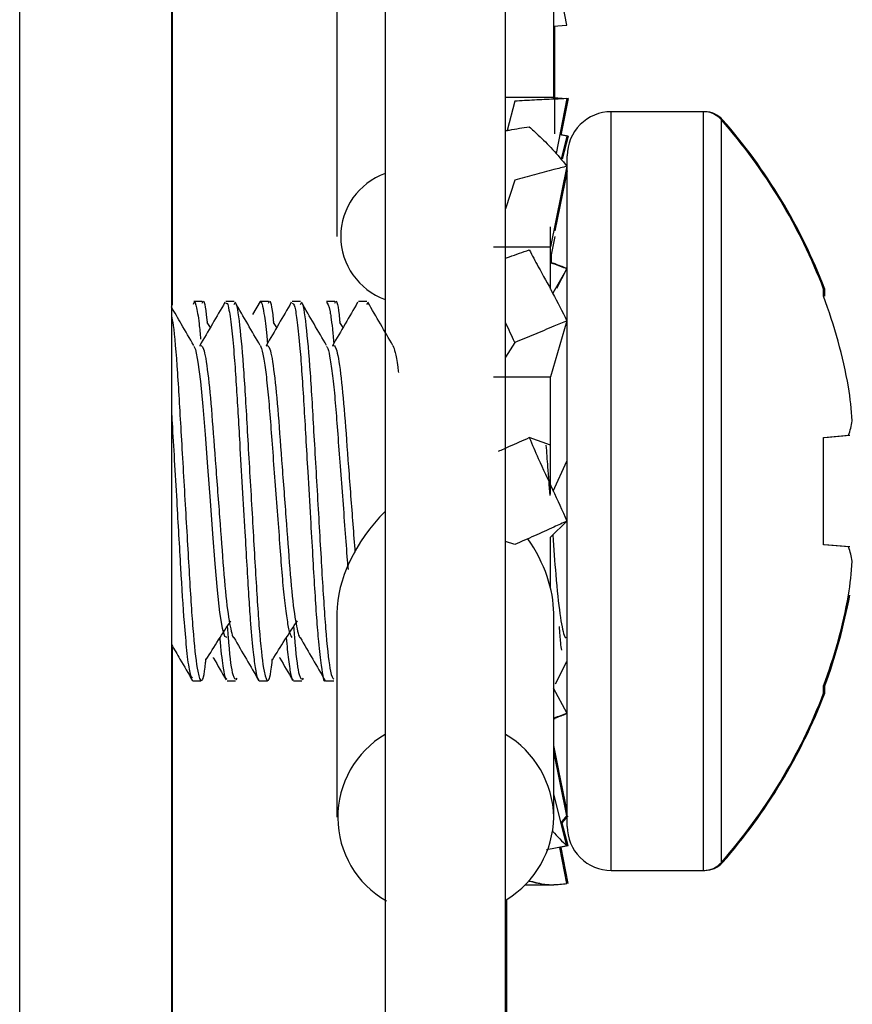
# Paper-space layout 'Sheet10' of a CAD drawing. Units: inches. Extents: x 0.4 to 16.6, y 0.2 to 10.8.
# Drawn here: x 2.9 to 2.9, y 1.9 to 2 of the extents above; entities that cross this region are included whole.
import ezdxf

# ---------------------------------------------------------------- set-up
doc = ezdxf.new("R2010")
doc.units = ezdxf.units.IN
doc.header["$MEASUREMENT"] = 0

psp = doc.layouts.new('Sheet10')

# ---------------------------------------------------------------- linework, layer by layer
at = {"color": 7, "linetype": 'Continuous', "lineweight": 25}
for p, q in [((2.855640499113115, 1.912465959750827), (2.855640499113115, 2.130115959750827)), ((2.858790499113117, 2.130115959750827), (2.858790499113116, 1.912465959750827)), ((2.863227999113114, 2.009743866400455), (2.863227999113113, 1.939179462690488)), ((2.865727999113113, 1.939069851550413), (2.865727999113114, 2.009743866400455)), ((2.858815499113116, 1.963503709919424), (2.858815499113116, 1.974241215262892)), ((2.862227999113111, 1.972094033081114), (2.862227999113111, 1.964931464188146)), ((2.866727999113111, 1.967813920551426), (2.866727999113111, 1.972094033081115)), ((2.867003264789443, 1.969320362431159), (2.866854697471068, 1.970071576054897)), ((2.866719807271874, 1.969297833201295), (2.867003264789443, 1.969320362431159)), ((2.866752999113108, 1.967060829037352), (2.866752999113108, 1.969300471291924)), ((2.866719807271848, 1.967815736428798), (2.865727999113116, 1.967815736428798)), ((2.865917790774038, 1.967740046162238), (2.865759041267664, 1.967130655200935)), ((2.866719807271848, 1.967814571639732), (2.867003264789425, 1.96779204240987)), ((2.867003264789425, 1.96779204240987), (2.866777907400367, 1.966652548591718)), ((2.867028264789448, 1.967792042409886), (2.86687876152644, 1.96703609628934)), ((2.867028264789448, 1.967792042409886), (2.867003072093756, 1.967791068066256)), ((2.869839083071863, 1.967520460838239), (2.867923305079938, 1.967520460838239)), ((2.867923305079938, 1.959646445090213), (2.867923305079938, 1.967520460838245)), ((2.869864083071883, 1.967520460838256), (2.869839083071871, 1.967520460838256)), ((2.869839083071864, 1.959646445090216), (2.869839083071864, 1.967520460838247)), ((2.870209024655556, 1.959646445090208), (2.870209024655557, 1.967352882553148)), ((2.870234024655577, 1.967324292265174), (2.870234024655577, 1.967352882553164)), ((2.867003264789423, 1.967011611168953), (2.866854697471055, 1.967040828786132)), ((2.867028264789448, 1.967011611168971), (2.866879697471073, 1.967040828786147)), ((2.867003264789423, 1.967011611168953), (2.866880352502083, 1.966533136493729)), ((2.867028264789448, 1.967011611168971), (2.866905352502101, 1.966533136493742)), ((2.867007950749231, 1.95964644509021), (2.867007950749232, 1.966605106507533)), ((2.867003264789421, 1.966389867427118), (2.866659101475279, 1.96471547764577)), ((2.867007950749239, 1.966291037540434), (2.86675299911311, 1.965050671711974)), ((2.865917790774031, 1.966100969949726), (2.865727999113115, 1.965503062101724)), ((2.866659101475279, 1.96471547764577), (2.866659101475284, 1.96512820149793)), ((2.866752999113111, 1.964931464188122), (2.866659101475261, 1.964482606741792)), ((2.865477999113087, 1.96471547764577), (2.866659101475279, 1.96471547764577)), ((2.86665910147528, 1.963836411454375), (2.866659101475279, 1.96471547764577)), ((2.86668410147531, 1.964381348247312), (2.86668410147531, 1.964545886524845)), ((2.867003264789425, 1.964257689625124), (2.866706240354158, 1.963756857050945)), ((2.86679013775587, 1.963861283247161), (2.867003264789425, 1.964257689625124)), ((2.872331963672557, 1.963689508845129), (2.872331963672556, 1.963839909772906)), ((2.872356963672577, 1.963689508845131), (2.872356963672577, 1.963839909772905)), ((2.859429118751417, 1.963583452964238), (2.859257429499651, 1.963583452964238)), ((2.860093165594245, 1.963583452964226), (2.859921305813214, 1.963583452964226)), ((2.860630776290684, 1.963582441912576), (2.860475226169576, 1.96331375152978)), ((2.860807071507323, 1.963583452964238), (2.860635370329974, 1.963583452964238)), ((2.86147111835015, 1.963583452964226), (2.861299694591657, 1.963583452964226)), ((2.862185024263228, 1.963583452964238), (2.862013485123245, 1.963583452964238)), ((2.862849071106055, 1.963583452964226), (2.862676973226372, 1.963583452964226)), ((2.862849071106055, 1.963522887814645), (2.862868259412132, 1.963546765534117)), ((2.867003264789423, 1.963180797874968), (2.866659101475283, 1.962020892068562)), ((2.859599385336752, 1.963044214036397), (2.859533069603295, 1.96314922364743)), ((2.86097730957911, 1.963044168577398), (2.860911022359201, 1.96314922364743)), ((2.862355233902318, 1.963044123050064), (2.862288975115106, 1.96314922364743)), ((2.865917790774032, 1.96273240901359), (2.865727999113108, 1.962425354572215)), ((2.865477999113091, 1.962020892068567), (2.866659101475283, 1.962020892068562)), ((2.86665910147528, 1.960602814839396), (2.866659101475283, 1.962020892068562)), ((2.866659101475278, 1.960602814839392), (2.866219309814323, 1.960755923644114)), ((2.872331963672549, 1.960759450714034), (2.872850224139468, 1.960804792629643)), ((2.87233196367255, 1.958533439466394), (2.872331963672549, 1.960759450714034)), ((2.872356963672576, 1.960759450714038), (2.872875224139487, 1.960804792629644)), ((2.866659101475276, 1.95957932878621), (2.866659101475278, 1.960602814839392)), ((2.866719826511625, 1.959646445090194), (2.867003264789432, 1.960268188832051)), ((2.867007950749231, 1.952687783672887), (2.867007950749231, 1.95964644509021)), ((2.867923305079938, 1.951772429342182), (2.867923305079938, 1.959646445090213)), ((2.869839083071864, 1.951772429342184), (2.869839083071864, 1.959646445090216)), ((2.870209024655556, 1.951940007627268), (2.870209024655556, 1.959646445090208)), ((2.867003264789418, 1.959024701348373), (2.866659101475275, 1.958690075341032)), ((2.866659101475278, 1.957644629874441), (2.866659101475278, 1.958690075341033)), ((2.865917790774024, 1.9585369665363), (2.865727999113108, 1.958603040491155)), ((2.872850224139458, 1.958488097550788), (2.87233196367255, 1.958533439466394)), ((2.872875224139487, 1.958488097550793), (2.872356963672573, 1.958533439466399)), ((2.862227999113111, 1.957109616048188), (2.862227999113111, 1.952876004858932)), ((2.866727999113111, 1.952876004858932), (2.866727999113111, 1.957109616048186)), ((2.858815499113116, 1.937899105504716), (2.858815499113116, 1.956421700602259)), ((2.866762008123207, 1.955644191015713), (2.867003264789426, 1.956112092305451)), ((2.85923242949963, 1.955709437216194), (2.859404118751396, 1.955709437216194)), ((2.859946305813234, 1.955709437216207), (2.860118165594265, 1.955709437216207)), ((2.860137271101653, 1.955725970396077), (2.860157181506147, 1.955760296003422)), ((2.860610370329953, 1.955709437216194), (2.860782071507302, 1.955709437216194)), ((2.861324694591678, 1.955709437216207), (2.861496118350171, 1.955709437216207)), ((2.861515223857559, 1.955725970396077), (2.861535133416386, 1.955760294903224)), ((2.861988485123224, 1.955709437216194), (2.862160024263208, 1.955709437216194)), ((2.866718971009301, 1.955563973774596), (2.86700326478942, 1.955035200555309)), ((2.872331963672556, 1.955452980407528), (2.872331963672553, 1.955603381335294)), ((2.872356963672577, 1.955452980407527), (2.87235696367257, 1.955603381335294)), ((2.866752999113106, 1.954914960739758), (2.866752999113106, 1.954930846137786)), ((2.866834593396042, 1.95384525392302), (2.866727999113119, 1.954363846029548)), ((2.867003264789427, 1.952903022753296), (2.866727999113111, 1.954242218468353)), ((2.867007950749239, 1.953001852639995), (2.866835105342083, 1.953842763253079)), ((2.867003264789428, 1.952281279011462), (2.866727999113111, 1.953352837095067)), ((2.866880352502085, 1.95275975368669), (2.867003264789427, 1.952903022753296)), ((2.867028264789444, 1.952281279011479), (2.866899591725721, 1.952782179317767)), ((2.866905352502103, 1.952759753686707), (2.867028264789442, 1.952903022753315)), ((2.867003264789428, 1.951500847770546), (2.866854697471053, 1.952252061394285)), ((2.867028264789444, 1.952281279011479), (2.866855633415688, 1.952247328897505)), ((2.867028264789446, 1.951500847770563), (2.866879697471067, 1.952252061394296)), ((2.870234024655577, 1.951940007627285), (2.870234024655577, 1.951968597915268)), ((2.867923305079938, 1.951772429342176), (2.869839083071863, 1.951772429342176)), ((2.869839083071871, 1.951772429342193), (2.869864083071884, 1.951772429342193)), ((2.866224257087943, 1.951571835093449), (2.866219309814326, 1.951552844018184)), ((2.866135259307798, 1.951477153751633), (2.866719807271858, 1.951477153751633)), ((2.865752999113108, 1.945234399732462), (2.865752999113108, 1.951171943822391))]:
    psp.add_line(p, q, dxfattribs=at)
at = {"color": 7, "linetype": 'Continuous', "lineweight": 25, "flags": 128}
psp.add_lwpolyline([(2.859255819051596, 1.962652520559357), (2.859288025343028, 1.962583811677383), (2.859340581916477, 1.962323566659723), (2.859393665546755, 1.961918582417484), (2.859443126298387, 1.961404647387237), (2.859488357848407, 1.96081856800745), (2.859538643183103, 1.960152501396153), (2.859591929676403, 1.959446682209815), (2.859644015583763, 1.958756765676113), (2.859691002515476, 1.958134388862535), (2.859737781356543, 1.957587882886828), (2.859789762867745, 1.957129901539729), (2.859843076598351, 1.956803413293671), (2.859893513830651, 1.956632139743763), (2.859938785574383, 1.956615612341492), (2.859938785574383, 1.956615612341492)], dxfattribs=at)
at = {"color": 7, "linetype": 'Continuous', "lineweight": 25}
for centre, radius, start, end in [((2.867923305079938, 1.966605106507536), 0.000915354330708773, 90, 180.0000000000425), ((2.869839083071864, 1.967028334853995), 0.0004921259842520787, 41.26029716640888, 89.99999999994829), ((2.869864083071884, 1.967028334853997), 0.0004921259842518948, 41.26029716638945, 90), ((2.861424702082749, 1.959646445090221), 0.01168561087121409, 21.03002453822128, 41.26029716632365), ((2.86144970208277, 1.959646445090212), 0.01168561087121982, 21.03002453823653, 41.26029716637254), ((2.863692903156006, 1.964931464188147), 0.001385839820822417, 109.600961101388, 250.3990388985109), ((2.861331309401875, 1.959648087826808), 0.01171953404493515, 10.61671866540381, 20.17232542950296), ((2.863053298833939, 1.960379779705146), 0.009900377928893781, 4.192457475987506, 8.2901311120543), ((2.870975914276636, 1.961446890514721), 0.001981243840604213, 341.089652853628, 350.0209834936722), ((2.870975914276963, 1.957845999665795), 0.001981243840257991, 9.979016505378, 18.91034714718289), ((2.86305329883115, 1.9589131104756), 0.009900377931690806, 351.7098688884897, 355.807542523329), ((2.861331309404198, 1.959644802352935), 0.01171953404251641, 339.8276745696948, 349.3832813358252), ((2.861356309401987, 1.959644802353633), 0.01171953404484878, 339.8276745702433, 349.3832813344803), ((2.861424702082749, 1.959646445090221), 0.01168561087122011, 318.7397028336267, 338.9699754617623), ((2.86144970208277, 1.959646445090212), 0.01168561087121417, 318.7397028336741, 338.9699754617786), ((2.864241624198591, 1.952875683229196), 0.001996421942675182, 120.5121369284305, 240.3171616741056), ((2.864684853551716, 1.952838458421311), 0.002043490523594043, 1.052793465850681, 59.30469719543889), ((2.864686971487027, 1.95291284475255), 0.002041360073135126, 301.4809066365691, 358.9659418536926), ((2.867923305079938, 1.95268778367289), 0.000915354330708773, 179.9999999999444, 270.0000000000008), ((2.869839083071864, 1.952264555326436), 0.0004921259842518948, 270.0000000000008, 318.7397028336114), ((2.869864083071884, 1.952264555326437), 0.0004921259842520412, 270.0000000000008, 318.7397028335919)]:
    psp.add_arc(centre, radius, start, end, dxfattribs=at)
for major_axis, ratio, start_param, end_param in [((0.001878328445974464, 0.001878328445974686), 0.6594703087767407, 1.576823348405141, 2.558588704982943), ((-0.001878328445974908, 0.001878328445974686), 0.6594703087767809, 3.724596602196077, 4.428530682959535)]:
    psp.add_ellipse((2.864477999113109, 1.957995720715705), major_axis=major_axis, ratio=ratio, start_param=start_param, end_param=end_param, dxfattribs=at)
for points, knots in [([(2.867003264789425, 1.96779204240987), (2.866913197240566, 1.967788671641193), (2.866688009857777, 1.967780244026744), (2.866326655662973, 1.967763338718892), (2.866054086817203, 1.967747810789118), (2.865917790774038, 1.967740046162238)], [0, 0, 0, 0, 0.2499583262787927, 0.624947187020596, 1, 1, 1, 1]), ([(2.866880602445377, 1.967786331474221), (2.866839777391344, 1.967784909150122), (2.866797305721229, 1.967783429458757), (2.866754652757886, 1.967781434258467), (2.86675299911311, 1.967781356905048)], [0, 0, 0, 0, 0.9612302488197358, 1, 1, 1, 1]), ([(2.865727999113115, 1.967124892407899), (2.865755591352254, 1.967130047189647), (2.865918712003592, 1.967160521387551), (2.866082897051078, 1.96718779133308), (2.866219309814328, 1.967210448503633)], [0, 0, 0, 0, 0.1691523354902256, 1, 1, 1, 1]), ([(2.866219309814328, 1.967210448503633), (2.866280927208576, 1.967153383136409), (2.866435513914779, 1.967010216628553), (2.866708664524946, 1.966745383705673), (2.866904893888969, 1.966508578985334), (2.867003264789421, 1.966389867427118)], [0, 0, 0, 0, 0.2484143103326172, 0.623225802991044, 1, 1, 1, 1]), ([(2.867003264789421, 1.966389867427118), (2.866913197240562, 1.966366169035014), (2.866688009857769, 1.966306918184273), (2.866326655662968, 1.966210399213814), (2.866054086817196, 1.966137448444469), (2.865917790774031, 1.966100969949726)], [0, 0, 0, 0, 0.2499583262743271, 0.6249471870179589, 1, 1, 1, 1]), ([(2.865727999113108, 1.964479452242755), (2.86575559135225, 1.964489646751013), (2.865918712003591, 1.96454991495971), (2.866082897051077, 1.964606810615843), (2.866219309814327, 1.964654082238861)], [0, 0, 0, 0, 0.1691523354956989, 1, 1, 1, 1]), ([(2.866219309814327, 1.964654082238861), (2.866280927208576, 1.964537939520321), (2.866435513914781, 1.96424655880668), (2.866708664524941, 1.963762501003553), (2.866904893888969, 1.963375036195346), (2.867003264789423, 1.963180797874968)], [0, 0, 0, 0, 0.2484143103339857, 0.6232258029917648, 1, 1, 1, 1]), ([(2.867003264789425, 1.964257689625124), (2.866913263730894, 1.964292222868342), (2.866798740418666, 1.964336165255908), (2.866683728377786, 1.964378372421168), (2.86665910147528, 1.964387410011806)], [0, 0, 0, 0, 0.785875441239976, 1, 1, 1, 1]), ([(2.866988324559617, 1.964272839155841), (2.866911618975123, 1.964302258874383), (2.866810390155647, 1.964341084253226), (2.866708729359099, 1.964378375905227), (2.86668410147531, 1.964387410011814)], [0, 0, 0, 0, 0.7577445325461174, 0.9999999999999999, 0.9999999999999999, 0.9999999999999999, 0.9999999999999999]), ([(2.859429118751417, 1.963547251652334), (2.859433193759453, 1.963558376467798), (2.859464419052304, 1.963643621850785), (2.859499384103112, 1.96349340003157), (2.859530791665399, 1.963152135404453), (2.859533184834257, 1.963126131989414)], [0, 0, 0, 0, 0.1217703220981774, 0.9330813421616473, 1, 1, 1, 1]), ([(2.860630580854374, 1.963563070331556), (2.860635018395812, 1.963570688521422), (2.860652226219544, 1.963600230210261), (2.860681294629634, 1.963502359663291), (2.860727110340239, 1.963259813377698), (2.860761992892252, 1.962984078911693), (2.860782635689387, 1.962737868969434), (2.8607847457044, 1.962712702482982)], [0, 0, 0, 0, 0.09175325547788303, 0.3557992346295673, 0.6039951815727816, 0.9595221468046474, 1, 1, 1, 1]), ([(2.860807071507323, 1.963547251652334), (2.860811146515296, 1.963558376486853), (2.860842371807656, 1.963643622015858), (2.860877337671843, 1.963493393310592), (2.860908746059804, 1.963152118123513), (2.860911140049237, 1.963126105671273)], [0, 0, 0, 0, 0.1217675295423163, 0.933059943829735, 1, 1, 1, 1]), ([(2.862185024263228, 1.963547251652334), (2.862189099271137, 1.963558376505915), (2.862220324563009, 1.96364362218098), (2.86225529124088, 1.963493386587185), (2.862286700454814, 1.963152100836255), (2.862289095265127, 1.963126079343393)], [0, 0, 0, 0, 0.1217647360810995, 0.9330385385604008, 1, 1, 1, 1]), ([(2.85925692627145, 1.962666689605791), (2.859169995499375, 1.962816242029528), (2.8590143638209, 1.9630839849032), (2.85885905673413, 1.963351829533054), (2.858790499113111, 1.963470064901492)], [0, 0, 0, 0, 0.5585673362127154, 1, 1, 1, 1]), ([(2.859252185111759, 1.963525337340122), (2.859259275035685, 1.963549032173845), (2.859273102972356, 1.963595245738839), (2.859289455864615, 1.963536725488557), (2.859319917357835, 1.963432958658651), (2.859356135905831, 1.963225251397813), (2.859386828629812, 1.96290862309142), (2.859397688319731, 1.96279659376391)], [0, 0, 0, 0, 0.146922866158072, 0.2865531576936073, 0.3872097647226588, 0.783182752217928, 1, 1, 1, 1]), ([(2.859901327328792, 1.963564565879222), (2.859814490992397, 1.963414837188673), (2.859640488852858, 1.963114811720223), (2.85946619583798, 1.962814901535894), (2.859378884321786, 1.962664662509197)], [0, 0, 0, 0, 0.4990532681178067, 1, 1, 1, 1]), ([(2.859921305813214, 1.963533759140893), (2.859931544936648, 1.963546256288972), (2.859952729186752, 1.96357211228262), (2.859992964678428, 1.963379721550711), (2.860043122189152, 1.963033126243882), (2.860093549404903, 1.962472537866207), (2.860147313460502, 1.961711729282891), (2.860199559457176, 1.960782157546393), (2.860261337308064, 1.959723282324822), (2.860325843949344, 1.958618703983113), (2.860379991086952, 1.957673933285297), (2.860432104813597, 1.95687781011355), (2.860479426140952, 1.956355343661381), (2.860528638659031, 1.955966458103285), (2.860571060719173, 1.955748984650109), (2.860595122558844, 1.955735626058893), (2.860605580854354, 1.955729819848876)], [0, 0, 0, 0, 0.04699385598875377, 0.09722801028070416, 0.1811658832087092, 0.2530725020857461, 0.3134309298468036, 0.4216002091644077, 0.4976618363601211, 0.5731074566420593, 0.6914199507673069, 0.7425039755453388, 0.8206800268574617, 0.8865552512867202, 0.9506921032542639, 1, 1, 1, 1]), ([(2.860093165594245, 1.963522887814645), (2.860101554182936, 1.963539722933021), (2.860136818485633, 1.963610495113207), (2.86020508834671, 1.963144625085658), (2.860293795214881, 1.962178297957282), (2.860369521459781, 1.960803388161725), (2.860460568955059, 1.959273249305941), (2.860544465302093, 1.95779147398357), (2.860623254350693, 1.956583753241012), (2.860715574649634, 1.955811334963247), (2.860793570394032, 1.955656913599768), (2.860852340463079, 1.955797868290814), (2.860883746257469, 1.956140656715891), (2.860886140049216, 1.956166784509159)], [0, 0, 0, 0, 0.03349723825284096, 0.1408171019832883, 0.2484241325396352, 0.3523240892982413, 0.46053664046549, 0.566808368525443, 0.6716172562650082, 0.7801022098653051, 0.8847281790055935, 0.9912138272817537, 1, 1, 1, 1]), ([(2.860634879027356, 1.962666689605791), (2.860547970396636, 1.962816209043428), (2.8603735826361, 1.963116229417355), (2.860199564709524, 1.963416362373036), (2.860112271101632, 1.963566919784355)], [0, 0, 0, 0, 0.4983642799962027, 1, 1, 1, 1]), ([(2.861279280084698, 1.963564565879222), (2.861192462848905, 1.963414872226147), (2.861018461412727, 1.963114852185381), (2.860844167716358, 1.962814936572718), (2.860756837077692, 1.962664662509197)], [0, 0, 0, 0, 0.4989455127485126, 1, 1, 1, 1]), ([(2.861299694591657, 1.963549576233068), (2.861316722062678, 1.963541114553561), (2.861349752880889, 1.963524700125534), (2.861404015520434, 1.963166073332382), (2.861469908911716, 1.962540778156876), (2.861538456388513, 1.961489467726127), (2.861610292118777, 1.960215461198154), (2.861673677618736, 1.959134184505356), (2.861735762156897, 1.958071523458482), (2.861786668652573, 1.957179347030673), (2.861848231419533, 1.956443090261242), (2.861910058808477, 1.955938859324311), (2.861955326673391, 1.955642701154567), (2.861982475830509, 1.955719176133958), (2.86198373475702, 1.955722722335357)], [0, 0, 0, 0, 0.07873165344911368, 0.1527279611570331, 0.2309564690844182, 0.3523280765021334, 0.4707764919619834, 0.5493171535044227, 0.6151001978914677, 0.7378144001326833, 0.7976860228380522, 0.8778264144199205, 0.9943347204074213, 1, 1, 1, 1]), ([(2.86147111835015, 1.963522887814645), (2.861479506939525, 1.963539723060426), (2.861514771245095, 1.963610495776202), (2.861583041047318, 1.96314461477731), (2.861671748168543, 1.962178334823104), (2.861747473495124, 1.960803253834254), (2.861838524506168, 1.959273770388315), (2.861922407906471, 1.957789581533973), (2.862001244983895, 1.956590814333932), (2.862088750696421, 1.955824893480923), (2.862137915945512, 1.95577022258857), (2.862160024263208, 1.955745638528098)], [0, 0, 0, 0, 0.03855816459863828, 0.1620924374598632, 0.2859572637134957, 0.4055549333557624, 0.5301167652313574, 0.6524445449662032, 0.7730884713209816, 0.8979638615195452, 1, 1, 1, 1]), ([(2.862012831783262, 1.962666689605791), (2.861925941652118, 1.962816174815835), (2.861751550730599, 1.963116195810048), (2.861577535929286, 1.963416328138259), (2.861490223857538, 1.963566919784355)], [0, 0, 0, 0, 0.4982491656486645, 1, 1, 1, 1]), ([(2.86200873475704, 1.963570167845075), (2.862033334916844, 1.963542609900244), (2.862063230743148, 1.963509119567722), (2.862106391934239, 1.963232471953717), (2.862132094772488, 1.963041357530215), (2.862151775667529, 1.962817720667174), (2.862161238753116, 1.962710190253996)], [0, 0, 0, 0, 0.5119721956440402, 0.6221842441369677, 0.8183363700392551, 1, 1, 1, 1]), ([(2.862657232840604, 1.963564565879222), (2.862570434720805, 1.963414907167856), (2.862396434101599, 1.963114892507316), (2.862222139610454, 1.962814971515277), (2.862134789833598, 1.962664662509197)], [0, 0, 0, 0, 0.498837993773361, 1, 1, 1, 1]), ([(2.863390784539167, 1.962666689605791), (2.863303912897488, 1.962816140484833), (2.863129518729962, 1.963116162000865), (2.862955507137716, 1.963416293800007), (2.862868176613444, 1.963566919784355)], [0, 0, 0, 0, 0.4981338705939768, 1, 1, 1, 1]), ([(2.858790499113111, 1.963282996989616), (2.858802683839039, 1.96322629156943), (2.858843687785397, 1.963035466923778), (2.858916063582953, 1.962151645058076), (2.858991507590032, 1.960810754438794), (2.859082632529811, 1.959271280922797), (2.859166508274885, 1.95779198877543), (2.859245302779037, 1.956583610664144), (2.859337621582403, 1.955811371856876), (2.859415617730098, 1.955656904792325), (2.859474386892078, 1.955797862332707), (2.859505791862846, 1.956140639522883), (2.859508184834236, 1.956166758191019)], [0, 0, 0, 0, 0.05028994020378474, 0.1692353215561294, 0.2840830217040581, 0.4036977262373145, 0.5211671067760214, 0.6370195102560129, 0.7569353197552989, 0.8725855308466063, 0.9902913719731036, 1, 1, 1, 1]), ([(2.867003264789423, 1.963180797874968), (2.866913197240564, 1.963143121824463), (2.866688009857773, 1.963048923955033), (2.866326655662972, 1.962898653502157), (2.866054086817198, 1.962787826992984), (2.865917790774033, 1.962732409013591)], [0, 0, 0, 0, 0.2499583262777349, 0.6249471870216575, 1, 1, 1, 1]), ([(2.865917790774032, 1.96273240901359), (2.865857152289538, 1.962867700513828), (2.865795763645771, 1.963004665706509), (2.865728817187966, 1.963133135626092), (2.865727999113108, 1.963134705507676)], [0, 0, 0, 0, 0.9877801621601899, 1, 1, 1, 1]), ([(2.859378820357001, 1.962664382725075), (2.859404361250086, 1.96267051533117), (2.859456528243172, 1.962683041111638), (2.859547333555986, 1.962144196318788), (2.859630131045798, 1.961267763698827), (2.859710043085149, 1.960147934342971), (2.8598021838411, 1.958959261665298), (2.859879537840357, 1.957871434702565), (2.859965192656508, 1.957023706145661), (2.860037682066872, 1.956709834458694), (2.860074564431446, 1.95658788102971), (2.860085212458681, 1.95660900718441), (2.860085593017257, 1.956609762229374)], [0, 0, 0, 0, 0.1164253032955725, 0.2377974008810996, 0.3564500062258401, 0.4742389693726248, 0.5957644890070222, 0.7126889160499361, 0.832352760287499, 0.9533240195739399, 0.9983318088645458, 1, 1, 1, 1]), ([(2.860634716147367, 1.962662328791055), (2.860635771125984, 1.962662060612925), (2.860652417825658, 1.962657828981399), (2.860688551533253, 1.962503889697805), (2.860741472455464, 1.962191689489156), (2.860793913216612, 1.961730595526072), (2.860840404380982, 1.961174120633032), (2.860887101087679, 1.96053966691776), (2.86093953319984, 1.959849887267423), (2.860992643952165, 1.959143967188065), (2.861043508322967, 1.958475016673337), (2.861087868007131, 1.957871126804092), (2.861137744203314, 1.957352466742106), (2.861190717813342, 1.956949234846312), (2.861243620075667, 1.956679058317666), (2.861275636537374, 1.956630632680282), (2.861291405922843, 1.956606781120747)], [0, 0, 0, 0, 0.00518367962560367, 0.08179422461503429, 0.1598482481016033, 0.2372537156418701, 0.312020551091967, 0.3868598331377002, 0.4642999611769457, 0.542345034650022, 0.618904436457269, 0.6928532880410223, 0.7689676445208482, 0.8469062094757417, 0.9245951967514437, 1, 1, 1, 1]), ([(2.860756773112906, 1.962664382725075), (2.860782314006, 1.962670515332329), (2.860834480999102, 1.962683041115166), (2.860925286311791, 1.962144196304115), (2.861008083802072, 1.961267763752238), (2.861087995839673, 1.960147934142405), (2.861180136602259, 1.958959262428112), (2.861257490577314, 1.957871431951242), (2.861343145485401, 1.957023716743737), (2.861415634620471, 1.95670980508293), (2.861452524202433, 1.956587881606292), (2.861463179419045, 1.956609033647635), (2.861463567088804, 1.956609803224366)], [0, 0, 0, 0, 0.1164216756934363, 0.2377899915436518, 0.3564388998875495, 0.4742241929430202, 0.5957459260617506, 0.7126667099507356, 0.8323268256790755, 0.9532943157196042, 0.9983007026487992, 0.9999999999999999, 0.9999999999999999, 0.9999999999999999, 0.9999999999999999]), ([(2.862013408130776, 1.962647809113771), (2.862021171279536, 1.962637858610351), (2.862044989703383, 1.962607329077135), (2.862089297741774, 1.962387126449866), (2.862142284584893, 1.962006926283), (2.862193038015513, 1.961501463782166), (2.862237357331535, 1.960908743640356), (2.86228739545887, 1.960248025446304), (2.86234041473755, 1.959543187315362), (2.862393178811332, 1.958852309310602), (2.862430776656915, 1.95833179844589), (2.862451691063441, 1.958082790821352), (2.862457094567332, 1.958018456523059)], [0, 0, 0, 0, 0.05535811382159077, 0.169846419155689, 0.285148012891925, 0.3981766988672725, 0.507424769858698, 0.6199981698415786, 0.7351908035585888, 0.8499336956833744, 0.9612284547372447, 1, 1, 1, 1]), ([(2.862134725868812, 1.962664382725075), (2.862160267178056, 1.962670485914469), (2.862212435021141, 1.962682951611649), (2.862303233800949, 1.962144568612589), (2.862386055729546, 1.961266408506702), (2.86246587660361, 1.960153023282561), (2.862545228483118, 1.959112190296052), (2.862587023650208, 1.95856373635544), (2.862601781468867, 1.958370077988653)], [0, 0, 0, 0, 0.1758433083213837, 0.3591580223330096, 0.5383653430285996, 0.7162682591231574, 0.8998146945894787, 1, 1, 1, 1]), ([(2.863389098082654, 1.96266690077516), (2.863404853028376, 1.962627463447228), (2.863437326149939, 1.962546177661376), (2.863476940494385, 1.962335643743653), (2.863498728578541, 1.962147274914224), (2.863502999113104, 1.962110354017879)], [0, 0, 0, 0, 0.4310662557676567, 0.8884871564913033, 1, 1, 1, 1]), ([(2.858790499113112, 1.961318783534402), (2.858795498642966, 1.96123190813082), (2.858814422061041, 1.960903081295082), (2.858851140181228, 1.960276441446888), (2.858911199050882, 1.95924952953873), (2.858980189178492, 1.958039706132622), (2.859044743491856, 1.956989429436454), (2.859107585648368, 1.956300548627445), (2.859167505090107, 1.955821474163936), (2.85920614589703, 1.955786561920302), (2.859227185111738, 1.95576755284031)], [0, 0, 0, 0, 0.0365883371687808, 0.1384883020967503, 0.2476192739218451, 0.4304681411834733, 0.6066592123577567, 0.7234122752230898, 0.8494030277686258, 1, 1, 1, 1]), ([(2.865581517547836, 1.960472795722172), (2.865657887219151, 1.960507493621566), (2.865869728895456, 1.960603742054292), (2.866082953458281, 1.960696564205641), (2.866219309814323, 1.960755923644114)], [0, 0, 0, 0, 0.3605035262551616, 1, 1, 1, 1]), ([(2.866219309814323, 1.960755923644114), (2.866280927208571, 1.960611823921898), (2.866435513914775, 1.96025030422938), (2.866708664524937, 1.959676724443449), (2.866904893888964, 1.95924242042983), (2.867003264789418, 1.959024701348373)], [0, 0, 0, 0, 0.2484143103333237, 0.6232258029890673, 0.9999999999999999, 0.9999999999999999, 0.9999999999999999, 0.9999999999999999]), ([(2.866566971171221, 1.96059830650487), (2.866578157123748, 1.960450266721613), (2.866603138848929, 1.960119647655233), (2.866630597457147, 1.959755874271644), (2.866645761050279, 1.959554986027896)], [0, 0, 0, 0, 0.4477654143741, 1, 1, 1, 1]), ([(2.867003264789418, 1.959024701348373), (2.866913197240559, 1.958983142906774), (2.866688009857768, 1.958879238261704), (2.866326655662963, 1.958715481172904), (2.866054086817191, 1.958596474797524), (2.865917790774024, 1.9585369665363)], [0, 0, 0, 0, 0.2499583262778352, 0.6249471870189282, 1, 1, 1, 1]), ([(2.866707655039376, 1.958737283409498), (2.866728286226523, 1.958453840037706), (2.866775836525147, 1.957800566094933), (2.866854960997452, 1.957035117328724), (2.866926997573468, 1.956686236925897), (2.866967778891131, 1.956599771423389), (2.86698095216923, 1.95661044395624), (2.866984307286991, 1.956613162156239)], [0, 0, 0, 0, 0.2335213224968741, 0.5382147202989088, 0.8462371163972062, 0.9608379495384415, 1, 1, 1, 1]), ([(2.859508069603275, 1.956143666533003), (2.859594922466903, 1.956282088735175), (2.859768331589886, 1.956558460424922), (2.859941070193537, 1.956823097329297), (2.860027291766664, 1.956955189459954)], [0, 0, 0, 0, 0.5008552153054583, 1, 1, 1, 1]), ([(2.859950727162885, 1.956837102743738), (2.859958939275066, 1.956722135398235), (2.859995247578452, 1.956213828988333), (2.860063731543305, 1.955747874479136), (2.860113830135819, 1.955746686527167), (2.860137350558993, 1.955746128804253)], [0, 0, 0, 0, 0.1342460308696243, 0.5935434770335397, 1, 1, 1, 1]), ([(2.860886022359181, 1.956143666533003), (2.860972901758063, 1.956282309354437), (2.8611463399223, 1.956559083327822), (2.861319049417962, 1.956823316911303), (2.861405244522569, 1.956955189459954)], [0, 0, 0, 0, 0.5009243453743341, 1, 1, 1, 1]), ([(2.861328672814282, 1.956837197928468), (2.861336887258002, 1.956722196865391), (2.861373197839983, 1.956213853796627), (2.861441684869933, 1.955747869243728), (2.861491784015718, 1.955746683444108), (2.861515304985894, 1.955746126724884)], [0, 0, 0, 0, 0.1342779900189692, 0.5935535175745503, 1, 1, 1, 1]), ([(2.866840455321618, 1.956837579983755), (2.866848642784139, 1.956713776278921), (2.866863566277778, 1.956488116155658), (2.866879591397568, 1.956388328611294), (2.866886824670701, 1.956343287415155)], [0, 0, 0, 0, 0.5486290756337974, 1, 1, 1, 1]), ([(2.858790499113111, 1.956464735722027), (2.858849874283591, 1.956362595565074), (2.85899586210577, 1.956111459964951), (2.859141448842042, 1.955859771637103), (2.859227823534758, 1.955710448267856)], [0, 0, 0, 0, 0.4067131736923351, 1, 1, 1, 1]), ([(2.859795567490497, 1.956597797695514), (2.859797900563644, 1.956568820140761), (2.859821390177671, 1.956277071218239), (2.859860219134323, 1.955995293387453), (2.859909192351293, 1.955728659729778), (2.859934413885844, 1.955749367396262), (2.859946305813234, 1.95575913103954)], [0, 0, 0, 0, 0.04610597009124453, 0.4641995230759261, 0.7473706306631298, 1, 1, 1, 1]), ([(2.860086053459115, 1.956606576739585), (2.860172933453035, 1.956457178337868), (2.860346430840181, 1.95615883310127), (2.86051941508184, 1.95585975898898), (2.860605776290663, 1.955710448267856)], [0, 0, 0, 0, 0.5007567857316788, 1, 1, 1, 1]), ([(2.861174628711938, 1.9565998269731), (2.861189614942684, 1.95643864957409), (2.861222398914777, 1.956086056888123), (2.86126808555391, 1.955836382494972), (2.861302512128896, 1.955693548643193), (2.861319755929782, 1.955732234293413), (2.861324694591678, 1.955743313947364)], [0, 0, 0, 0, 0.2913393944598908, 0.6373358811537527, 0.8961322114450524, 1, 1, 1, 1]), ([(2.86146400621502, 1.956606576739585), (2.861550907202671, 1.956457176122087), (2.861724422960047, 1.956158866954394), (2.861897388787997, 1.955859756700464), (2.861983729046569, 1.955710448267856)], [0, 0, 0, 0, 0.500824760616084, 1, 1, 1, 1]), ([(2.859655585612396, 1.956194970666683), (2.859658972437548, 1.956189141026077), (2.859749318335775, 1.956033631339783), (2.859839513418027, 1.955878061879817), (2.859926327328813, 1.955728324301211)], [0, 0, 0, 0, 0.03748731506548921, 1, 1, 1, 1]), ([(2.861033567477687, 1.956194916425028), (2.861036963596556, 1.956189070729994), (2.861127300245564, 1.956033575436448), (2.861217485376488, 1.955878026003656), (2.861304280084719, 1.955728324301211)], [0, 0, 0, 0, 0.03759403194957922, 1, 1, 1, 1]), ([(2.86700326478942, 1.955035200555309), (2.866913288843742, 1.955000578149362), (2.866821666330718, 1.954965322150486), (2.866729652709149, 1.954931454775463), (2.866727999113111, 1.954930846137783)], [0, 0, 0, 0, 0.9820287908465988, 0.9999999999999999, 0.9999999999999999, 0.9999999999999999, 0.9999999999999999]), ([(2.866988324559612, 1.955020051024589), (2.866911632881652, 1.954990581931166), (2.866824995142808, 1.954957291022843), (2.866737987624852, 1.954925313008619), (2.866727999113119, 1.954921641914697)], [0, 0, 0, 0, 0.8851994405984205, 1, 1, 1, 1]), ([(2.866693976058159, 1.952600819315205), (2.86669794274277, 1.952596196609624), (2.866802195118732, 1.952474702695313), (2.866904679664417, 1.952376115283817), (2.867003264789428, 1.952281279011462)], [0, 0, 0, 0, 0.0380488653051314, 1, 1, 1, 1]), ([(2.867003264789428, 1.952281279011462), (2.866913244116658, 1.952263260380648), (2.866770957428132, 1.952234780130153), (2.866628063662947, 1.952208540947129), (2.866575574650377, 1.952198902536344)], [0, 0, 0, 0, 0.6326710790883154, 0.9999999999999999, 0.9999999999999999, 0.9999999999999999, 0.9999999999999999]), ([(2.866219309814326, 1.951552844018184), (2.866280927208576, 1.951535541415026), (2.866435513914782, 1.951492132366922), (2.866708664524945, 1.95146677864175), (2.866904893888973, 1.951489471640646), (2.867003264789428, 1.951500847770546)], [0, 0, 0, 0, 0.2484143103350923, 0.623225802987817, 0.9999999999999999, 0.9999999999999999, 0.9999999999999999, 0.9999999999999999]), ([(2.866244309814346, 1.951552844018198), (2.86630582113165, 1.95153602985519), (2.86646014171032, 1.951493846213561), (2.866636984228101, 1.951469373462124), (2.86674016614754, 1.951477933509632), (2.866744807271869, 1.951478318540701)], [0, 0, 0, 0, 0.387615076751398, 0.9724549167038702, 1, 1, 1, 1])]:
    psp.add_open_spline(points, degree=3, knots=knots, dxfattribs=at)

doc.saveas('drawing.dxf')
